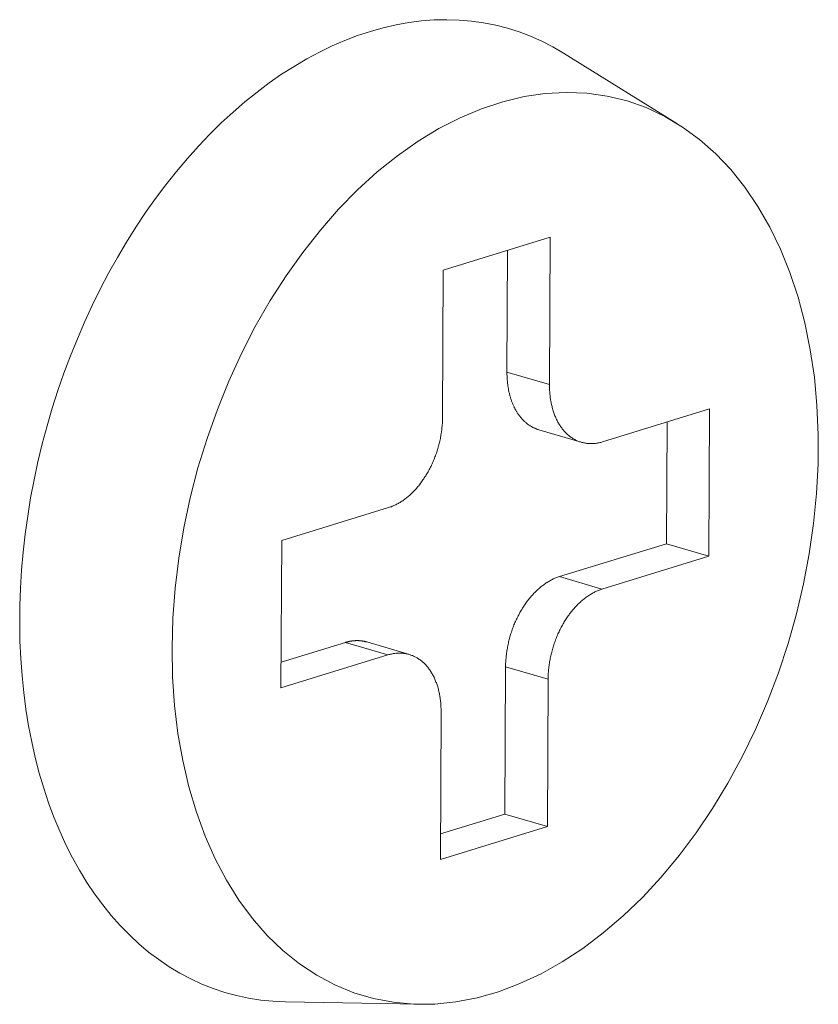
# Model space of a CAD drawing. Extents: x 1161 to 2211, y 0 to 1485.
# Drawn here: x 1797 to 1799, y 523 to 525 of the extents above; entities that cross this region are included whole.
import ezdxf

# ---------------------------------------------------------------- set-up
doc = ezdxf.new("R2010")
doc.units = 0
doc.header["$LTSCALE"] = 15
doc.layers.get('0').update_dxf_attribs({"linetype": 'CONTINUOUS'})
doc.layers.add('rahm2', color=2, linetype='CONTINUOUS', plot=False)
doc.layers.add('UK4', color=4, linetype='CONTINUOUS')

# ---------------------------------------------------------------- blocks, each defined once
blk = doc.blocks.new('W629.de_P2_2')
at = {"lineweight": 0, "extrusion": (-5.55112e-17, 0.965885, 0.258972)}
for p, q in [((243.4901, 158.3453), (243.3648, 158.4229)), ((243.232, 158.1834), (243.3501, 158.2197)), ((243.3501, 158.2197), (243.3493, 158.057)), ((243.3024, 158.0709), (243.303, 158.2052)), ((243.2312, 158.0208), (243.232, 158.1834)), ((243.3493, 158.057), (243.3024, 158.0709)), ((243.408, 157.9939), (243.5261, 158.0302)), ((243.5261, 158.0302), (243.5253, 157.8676)), ((243.4784, 157.8814), (243.4791, 158.0157)), ((243.3844, 157.9934), (243.3375, 158.0072)), ((243.0536, 157.885), (243.1717, 157.9213)), ((243.0528, 157.7224), (243.0536, 157.885)), ((243.3603, 157.8451), (243.4784, 157.8814)), ((243.5253, 157.8676), (243.4784, 157.8814)), ((243.5253, 157.8676), (243.4072, 157.8313)), ((243.4072, 157.8313), (243.3603, 157.8451)), ((243.0529, 157.7507), (243.124, 157.7725)), ((243.171, 157.7587), (243.124, 157.7725)), ((243.1946, 157.7592), (243.1476, 157.773)), ((243.171, 157.7587), (243.0528, 157.7224)), ((243.3001, 157.583), (243.3008, 157.7456)), ((243.3478, 157.7318), (243.3008, 157.7456)), ((243.3478, 157.7318), (243.347, 157.5692)), ((243.2289, 157.5329), (243.2296, 157.6955)), ((243.229, 157.5612), (243.3001, 157.583)), ((243.347, 157.5692), (243.3001, 157.583)), ((243.347, 157.5692), (243.2289, 157.5329)), ((243.205, 157.3731), (243.0577, 157.3758))]:
    blk.add_line(p, q, dxfattribs=at)
at = {"lineweight": 0}
for points in [[(243.3648, 158.4229), (243.3529, 158.4298), (243.3408, 158.436), (243.3284, 158.4415), (243.3158, 158.4463), (243.3029, 158.4503), (243.2899, 158.4537), (243.2766, 158.4563), (243.2632, 158.4582), (243.2496, 158.4594), (243.2358, 158.4598), (243.222, 158.4595), (243.2081, 158.4584), (243.194, 158.4566), (243.1799, 158.4541), (243.1658, 158.4509), (243.1517, 158.4469), (243.1375, 158.4422), (243.1234, 158.4369), (243.1092, 158.4308), (243.0952, 158.424), (243.0812, 158.4165), (243.0673, 158.4083), (243.0535, 158.3995), (243.0399, 158.39), (243.0264, 158.3799), (243.013, 158.3692), (242.9999, 158.3578), (242.9869, 158.3458), (242.9742, 158.3333), (242.9617, 158.3202), (242.9495, 158.3066), (242.9375, 158.2924), (242.9258, 158.2777), (242.9144, 158.2625), (242.9033, 158.2469), (242.8926, 158.2308), (242.8822, 158.2143), (242.8722, 158.1974), (242.8625, 158.1801), (242.8533, 158.1624), (242.8444, 158.1444), (242.836, 158.1261), (242.828, 158.1076), (242.8204, 158.0887), (242.8132, 158.0697), (242.8065, 158.0504), (242.8003, 158.031), (242.7946, 158.0114), (242.7893, 157.9916), (242.7845, 157.9718), (242.7802, 157.9519), (242.7764, 157.9319), (242.7732, 157.912), (242.7704, 157.892), (242.7681, 157.8721), (242.7664, 157.8522), (242.7652, 157.8324), (242.7645, 157.8128), (242.7643, 157.7933), (242.7646, 157.7739), (242.7655, 157.7548), (242.7669, 157.7358), (242.7688, 157.7171), (242.7712, 157.6987), (242.7741, 157.6806), (242.7776, 157.6628), (242.7815, 157.6454), (242.7859, 157.6283), (242.7909, 157.6116), (242.7963, 157.5953), (242.8022, 157.5795), (242.8085, 157.5641), (242.8154, 157.5492), (242.8227, 157.5348), (242.8304, 157.521), (242.8385, 157.5076), (242.8471, 157.4949), (242.8561, 157.4827), (242.8655, 157.4711), (242.8752, 157.4601), (242.8854, 157.4497), (242.8959, 157.4399), (242.9067, 157.4308), (242.9179, 157.4224), (242.9293, 157.4146), (242.9411, 157.4075), (242.9532, 157.4011), (242.9655, 157.3954), (242.9781, 157.3905), (242.9909, 157.3862), (243.0039, 157.3827), (243.0171, 157.3798), (243.0305, 157.3778), (243.044, 157.3764), (243.0577, 157.3758)], [(243.3375, 158.0072), (243.3368, 158.0074), (243.3362, 158.0076), (243.3355, 158.0079), (243.3349, 158.0081), (243.3342, 158.0083), (243.3336, 158.0086), (243.333, 158.0089), (243.3323, 158.0092), (243.3317, 158.0095), (243.3311, 158.0098), (243.3305, 158.0101), (243.3299, 158.0104), (243.3293, 158.0108), (243.3287, 158.0111), (243.3281, 158.0115), (243.3275, 158.0119), (243.3269, 158.0122), (243.3263, 158.0127), (243.3257, 158.0131), (243.3252, 158.0135), (243.3246, 158.0139), (243.324, 158.0144), (243.3235, 158.0148), (243.3229, 158.0153), (243.3224, 158.0158), (243.3218, 158.0163), (243.3213, 158.0168), (243.3208, 158.0173), (243.3203, 158.0178), (243.3198, 158.0183), (243.3192, 158.0189), (243.3187, 158.0194), (243.3183, 158.02), (243.3178, 158.0206), (243.3173, 158.0212), (243.3168, 158.0217), (243.3163, 158.0224), (243.3159, 158.023), (243.3154, 158.0236), (243.315, 158.0242), (243.3145, 158.0249), (243.3141, 158.0255), (243.3137, 158.0262), (243.3133, 158.0269), (243.3128, 158.0275), (243.3124, 158.0282), (243.312, 158.0289), (243.3116, 158.0296), (243.3113, 158.0304), (243.3109, 158.0311), (243.3105, 158.0318), (243.3102, 158.0326), (243.3098, 158.0333), (243.3095, 158.0341), (243.3091, 158.0348), (243.3088, 158.0356), (243.3085, 158.0364), (243.3082, 158.0372), (243.3078, 158.038), (243.3075, 158.0388), (243.3073, 158.0396), (243.307, 158.0404), (243.3067, 158.0413), (243.3064, 158.0421), (243.3062, 158.043), (243.3059, 158.0438), (243.3057, 158.0447), (243.3055, 158.0455), (243.3052, 158.0464), (243.305, 158.0473), (243.3048, 158.0482), (243.3046, 158.049), (243.3044, 158.0499), (243.3042, 158.0508), (243.3041, 158.0517), (243.3039, 158.0527), (243.3037, 158.0536), (243.3036, 158.0545), (243.3035, 158.0554), (243.3033, 158.0564), (243.3032, 158.0573), (243.3031, 158.0582), (243.303, 158.0592), (243.3029, 158.0601), (243.3028, 158.0611), (243.3027, 158.0621), (243.3026, 158.063), (243.3026, 158.064), (243.3025, 158.065), (243.3025, 158.0659), (243.3025, 158.0669), (243.3024, 158.0679), (243.3024, 158.0689), (243.3024, 158.0699), (243.3024, 158.0709)], [(243.3493, 158.057), (243.3493, 158.0557), (243.3494, 158.0544), (243.3494, 158.053), (243.3494, 158.0517), (243.3495, 158.0504), (243.3496, 158.0491), (243.3497, 158.0478), (243.3498, 158.0465), (243.3499, 158.0452), (243.3501, 158.0439), (243.3502, 158.0426), (243.3504, 158.0414), (243.3506, 158.0401), (243.3508, 158.0389), (243.351, 158.0376), (243.3513, 158.0364), (243.3515, 158.0352), (243.3518, 158.034), (243.3521, 158.0328), (243.3524, 158.0316), (243.3527, 158.0305), (243.3531, 158.0293), (243.3534, 158.0282), (243.3538, 158.027), (243.3542, 158.0259), (243.3545, 158.0248), (243.355, 158.0237), (243.3554, 158.0226), (243.3558, 158.0216), (243.3563, 158.0205), (243.3567, 158.0195), (243.3572, 158.0185), (243.3577, 158.0175), (243.3582, 158.0165), (243.3587, 158.0155), (243.3593, 158.0146), (243.3598, 158.0136), (243.3604, 158.0127), (243.361, 158.0118), (243.3615, 158.0109), (243.3622, 158.0101), (243.3628, 158.0092), (243.3634, 158.0084), (243.364, 158.0076), (243.3647, 158.0068), (243.3653, 158.006), (243.366, 158.0052), (243.3667, 158.0045), (243.3674, 158.0038), (243.3681, 158.0031), (243.3688, 158.0024), (243.3696, 158.0017), (243.3703, 158.0011), (243.3711, 158.0005), (243.3718, 157.9999), (243.3726, 157.9993), (243.3734, 157.9987), (243.3742, 157.9982), (243.375, 157.9977), (243.3758, 157.9972), (243.3766, 157.9967), (243.3774, 157.9963), (243.3782, 157.9958), (243.3791, 157.9954), (243.3799, 157.995), (243.3808, 157.9947), (243.3817, 157.9943), (243.3825, 157.994), (243.3834, 157.9937), (243.3843, 157.9934), (243.3852, 157.9932), (243.3861, 157.993), (243.387, 157.9927), (243.3879, 157.9926), (243.3889, 157.9924), (243.3898, 157.9923), (243.3907, 157.9921), (243.3916, 157.992), (243.3926, 157.992), (243.3935, 157.9919), (243.3945, 157.9919), (243.3954, 157.9919), (243.3964, 157.9919), (243.3973, 157.9919), (243.3983, 157.992), (243.3993, 157.9921), (243.4002, 157.9922), (243.4012, 157.9923), (243.4022, 157.9925), (243.4031, 157.9927), (243.4041, 157.9929), (243.4051, 157.9931), (243.4061, 157.9933), (243.407, 157.9936), (243.408, 157.9939)], [(243.1717, 157.9213), (243.1727, 157.9216), (243.1737, 157.922), (243.1747, 157.9223), (243.1756, 157.9227), (243.1766, 157.9231), (243.1776, 157.9235), (243.1786, 157.9239), (243.1795, 157.9244), (243.1805, 157.9249), (243.1815, 157.9254), (243.1824, 157.9259), (243.1834, 157.9265), (243.1843, 157.9271), (243.1853, 157.9276), (243.1862, 157.9283), (243.1872, 157.9289), (243.1881, 157.9295), (243.1891, 157.9302), (243.19, 157.9309), (243.1909, 157.9316), (243.1919, 157.9323), (243.1928, 157.9331), (243.1937, 157.9339), (243.1946, 157.9346), (243.1955, 157.9354), (243.1964, 157.9363), (243.1973, 157.9371), (243.1982, 157.938), (243.199, 157.9389), (243.1999, 157.9397), (243.2008, 157.9407), (243.2016, 157.9416), (243.2024, 157.9425), (243.2033, 157.9435), (243.2041, 157.9445), (243.2049, 157.9455), (243.2057, 157.9465), (243.2065, 157.9475), (243.2073, 157.9485), (243.2081, 157.9496), (243.2089, 157.9507), (243.2096, 157.9518), (243.2104, 157.9529), (243.2111, 157.954), (243.2118, 157.9551), (243.2126, 157.9562), (243.2133, 157.9574), (243.214, 157.9585), (243.2147, 157.9597), (243.2153, 157.9609), (243.216, 157.9621), (243.2166, 157.9633), (243.2173, 157.9645), (243.2179, 157.9658), (243.2185, 157.967), (243.2191, 157.9682), (243.2197, 157.9695), (243.2203, 157.9708), (243.2208, 157.9721), (243.2214, 157.9733), (243.2219, 157.9746), (243.2224, 157.9759), (243.2229, 157.9772), (243.2234, 157.9786), (243.2239, 157.9799), (243.2244, 157.9812), (243.2248, 157.9825), (243.2252, 157.9839), (243.2257, 157.9852), (243.2261, 157.9866), (243.2265, 157.9879), (243.2268, 157.9893), (243.2272, 157.9906), (243.2275, 157.992), (243.2279, 157.9934), (243.2282, 157.9948), (243.2285, 157.9961), (243.2288, 157.9975), (243.229, 157.9989), (243.2293, 158.0003), (243.2295, 158.0016), (243.2298, 158.003), (243.23, 158.0044), (243.2302, 158.0058), (243.2303, 158.0071), (243.2305, 158.0085), (243.2306, 158.0099), (243.2308, 158.0113), (243.2309, 158.0126), (243.231, 158.014), (243.231, 158.0154), (243.2311, 158.0167), (243.2312, 158.0181), (243.2312, 158.0194), (243.2312, 158.0208)], [(243.3008, 157.7456), (243.3009, 157.747), (243.3009, 157.7483), (243.3009, 157.7497), (243.301, 157.7511), (243.3011, 157.7524), (243.3012, 157.7538), (243.3013, 157.7552), (243.3014, 157.7565), (243.3016, 157.7579), (243.3017, 157.7593), (243.3019, 157.7606), (243.3021, 157.762), (243.3023, 157.7634), (243.3025, 157.7648), (243.3028, 157.7662), (243.303, 157.7675), (243.3033, 157.7689), (243.3036, 157.7703), (243.3039, 157.7717), (243.3042, 157.773), (243.3045, 157.7744), (243.3049, 157.7758), (243.3052, 157.7771), (243.3056, 157.7785), (243.306, 157.7798), (243.3064, 157.7812), (243.3068, 157.7825), (243.3072, 157.7839), (243.3077, 157.7852), (243.3082, 157.7865), (243.3086, 157.7878), (243.3091, 157.7892), (243.3096, 157.7905), (243.3101, 157.7918), (243.3107, 157.7931), (243.3112, 157.7944), (243.3118, 157.7956), (243.3124, 157.7969), (243.3129, 157.7982), (243.3135, 157.7994), (243.3142, 157.8006), (243.3148, 157.8019), (243.3154, 157.8031), (243.3161, 157.8043), (243.3167, 157.8055), (243.3174, 157.8067), (243.3181, 157.8079), (243.3188, 157.809), (243.3195, 157.8102), (243.3202, 157.8113), (243.3209, 157.8124), (243.3217, 157.8136), (243.3224, 157.8146), (243.3232, 157.8157), (243.3239, 157.8168), (243.3247, 157.8179), (243.3255, 157.8189), (243.3263, 157.8199), (243.3271, 157.8209), (243.3279, 157.8219), (243.3288, 157.8229), (243.3296, 157.8239), (243.3304, 157.8248), (243.3313, 157.8257), (243.3321, 157.8267), (243.333, 157.8276), (243.3339, 157.8284), (243.3348, 157.8293), (243.3356, 157.8301), (243.3365, 157.831), (243.3374, 157.8318), (243.3383, 157.8325), (243.3393, 157.8333), (243.3402, 157.8341), (243.3411, 157.8348), (243.342, 157.8355), (243.343, 157.8362), (243.3439, 157.8369), (243.3448, 157.8375), (243.3458, 157.8381), (243.3467, 157.8388), (243.3477, 157.8393), (243.3486, 157.8399), (243.3496, 157.8405), (243.3506, 157.841), (243.3515, 157.8415), (243.3525, 157.842), (243.3535, 157.8425), (243.3544, 157.8429), (243.3554, 157.8433), (243.3564, 157.8437), (243.3574, 157.8441), (243.3583, 157.8444), (243.3593, 157.8448), (243.3603, 157.8451)], [(243.4072, 157.8313), (243.4063, 157.831), (243.4053, 157.8306), (243.4043, 157.8303), (243.4033, 157.8299), (243.4023, 157.8295), (243.4014, 157.8291), (243.4004, 157.8286), (243.3994, 157.8282), (243.3985, 157.8277), (243.3975, 157.8272), (243.3965, 157.8266), (243.3956, 157.8261), (243.3946, 157.8255), (243.3937, 157.8249), (243.3927, 157.8243), (243.3918, 157.8237), (243.3908, 157.823), (243.3899, 157.8224), (243.389, 157.8217), (243.388, 157.821), (243.3871, 157.8202), (243.3862, 157.8195), (243.3853, 157.8187), (243.3844, 157.8179), (243.3835, 157.8171), (243.3826, 157.8163), (243.3817, 157.8155), (243.3808, 157.8146), (243.3799, 157.8137), (243.3791, 157.8128), (243.3782, 157.8119), (243.3774, 157.811), (243.3765, 157.8101), (243.3757, 157.8091), (243.3749, 157.8081), (243.374, 157.8071), (243.3732, 157.8061), (243.3724, 157.8051), (243.3716, 157.804), (243.3709, 157.803), (243.3701, 157.8019), (243.3693, 157.8008), (243.3686, 157.7997), (243.3679, 157.7986), (243.3671, 157.7975), (243.3664, 157.7964), (243.3657, 157.7952), (243.365, 157.794), (243.3643, 157.7929), (243.3636, 157.7917), (243.363, 157.7905), (243.3623, 157.7893), (243.3617, 157.7881), (243.3611, 157.7868), (243.3605, 157.7856), (243.3599, 157.7843), (243.3593, 157.7831), (243.3587, 157.7818), (243.3582, 157.7805), (243.3576, 157.7792), (243.3571, 157.778), (243.3566, 157.7767), (243.356, 157.7753), (243.3556, 157.774), (243.3551, 157.7727), (243.3546, 157.7714), (243.3542, 157.77), (243.3537, 157.7687), (243.3533, 157.7674), (243.3529, 157.766), (243.3525, 157.7647), (243.3521, 157.7633), (243.3518, 157.7619), (243.3514, 157.7606), (243.3511, 157.7592), (243.3508, 157.7578), (243.3505, 157.7565), (243.3502, 157.7551), (243.3499, 157.7537), (243.3497, 157.7523), (243.3494, 157.751), (243.3492, 157.7496), (243.349, 157.7482), (243.3488, 157.7468), (243.3486, 157.7455), (243.3485, 157.7441), (243.3483, 157.7427), (243.3482, 157.7413), (243.3481, 157.74), (243.348, 157.7386), (243.3479, 157.7372), (243.3479, 157.7359), (243.3478, 157.7345), (243.3478, 157.7332), (243.3478, 157.7318)], [(243.124, 157.7725), (243.1243, 157.7726), (243.1245, 157.7727), (243.1248, 157.7727), (243.1251, 157.7728), (243.1253, 157.7729), (243.1256, 157.7729), (243.1258, 157.773), (243.1261, 157.7731), (243.1263, 157.7731), (243.1266, 157.7732), (243.1268, 157.7733), (243.1271, 157.7733), (243.1274, 157.7734), (243.1276, 157.7735), (243.1279, 157.7735), (243.1281, 157.7736), (243.1284, 157.7736), (243.1286, 157.7737), (243.1289, 157.7737), (243.1291, 157.7738), (243.1294, 157.7738), (243.1297, 157.7739), (243.1299, 157.7739), (243.1302, 157.7739), (243.1304, 157.774), (243.1307, 157.774), (243.1309, 157.7741), (243.1312, 157.7741), (243.1314, 157.7741), (243.1317, 157.7742), (243.1319, 157.7742), (243.1322, 157.7742), (243.1324, 157.7743), (243.1327, 157.7743), (243.133, 157.7743), (243.1332, 157.7743), (243.1335, 157.7744), (243.1337, 157.7744), (243.134, 157.7744), (243.1342, 157.7744), (243.1345, 157.7744), (243.1347, 157.7744), (243.135, 157.7745), (243.1352, 157.7745), (243.1355, 157.7745), (243.1357, 157.7745), (243.136, 157.7745), (243.1362, 157.7745), (243.1365, 157.7745), (243.1367, 157.7745), (243.137, 157.7745), (243.1372, 157.7745), (243.1375, 157.7745), (243.1377, 157.7745), (243.138, 157.7745), (243.1382, 157.7745), (243.1385, 157.7745), (243.1387, 157.7745), (243.139, 157.7744), (243.1392, 157.7744), (243.1395, 157.7744), (243.1397, 157.7744), (243.1399, 157.7744), (243.1402, 157.7744), (243.1404, 157.7743), (243.1407, 157.7743), (243.1409, 157.7743), (243.1412, 157.7743), (243.1414, 157.7742), (243.1417, 157.7742), (243.1419, 157.7742), (243.1421, 157.7741), (243.1424, 157.7741), (243.1426, 157.7741), (243.1429, 157.774), (243.1431, 157.774), (243.1434, 157.774), (243.1436, 157.7739), (243.1438, 157.7739), (243.1441, 157.7738), (243.1443, 157.7738), (243.1446, 157.7737), (243.1448, 157.7737), (243.145, 157.7736), (243.1453, 157.7736), (243.1455, 157.7735), (243.1457, 157.7735), (243.146, 157.7734), (243.1462, 157.7734), (243.1465, 157.7733), (243.1467, 157.7732), (243.1469, 157.7732), (243.1472, 157.7731), (243.1474, 157.773), (243.1476, 157.773)], [(243.2296, 157.6955), (243.2296, 157.6969), (243.2296, 157.6982), (243.2296, 157.6995), (243.2295, 157.7009), (243.2295, 157.7022), (243.2294, 157.7035), (243.2293, 157.7048), (243.2292, 157.7061), (243.2291, 157.7074), (243.2289, 157.7087), (243.2287, 157.7099), (243.2286, 157.7112), (243.2284, 157.7124), (243.2282, 157.7137), (243.2279, 157.7149), (243.2277, 157.7162), (243.2274, 157.7174), (243.2272, 157.7186), (243.2269, 157.7198), (243.2266, 157.7209), (243.2263, 157.7221), (243.2259, 157.7233), (243.2256, 157.7244), (243.2252, 157.7255), (243.2248, 157.7267), (243.2244, 157.7278), (243.224, 157.7288), (243.2236, 157.7299), (243.2232, 157.731), (243.2227, 157.732), (243.2222, 157.7331), (243.2218, 157.7341), (243.2213, 157.7351), (243.2208, 157.7361), (243.2202, 157.737), (243.2197, 157.738), (243.2192, 157.7389), (243.2186, 157.7398), (243.218, 157.7408), (243.2174, 157.7416), (243.2168, 157.7425), (243.2162, 157.7434), (243.2156, 157.7442), (243.2149, 157.745), (243.2143, 157.7458), (243.2136, 157.7466), (243.213, 157.7473), (243.2123, 157.7481), (243.2116, 157.7488), (243.2109, 157.7495), (243.2101, 157.7502), (243.2094, 157.7508), (243.2087, 157.7515), (243.2079, 157.7521), (243.2072, 157.7527), (243.2064, 157.7533), (243.2056, 157.7538), (243.2048, 157.7544), (243.204, 157.7549), (243.2032, 157.7554), (243.2024, 157.7558), (243.2016, 157.7563), (243.2007, 157.7567), (243.1999, 157.7571), (243.199, 157.7575), (243.1982, 157.7579), (243.1973, 157.7582), (243.1964, 157.7585), (243.1955, 157.7588), (243.1947, 157.7591), (243.1938, 157.7594), (243.1929, 157.7596), (243.192, 157.7598), (243.191, 157.76), (243.1901, 157.7602), (243.1892, 157.7603), (243.1883, 157.7604), (243.1873, 157.7605), (243.1864, 157.7606), (243.1855, 157.7606), (243.1845, 157.7607), (243.1836, 157.7607), (243.1826, 157.7607), (243.1816, 157.7606), (243.1807, 157.7606), (243.1797, 157.7605), (243.1787, 157.7604), (243.1778, 157.7602), (243.1768, 157.7601), (243.1758, 157.7599), (243.1749, 157.7597), (243.1739, 157.7595), (243.1729, 157.7592), (243.1719, 157.759), (243.171, 157.7587)]]:
    blk.add_lwpolyline(points, dxfattribs=at)
blk.add_lwpolyline([(242.9326, 157.7666), (242.9335, 157.7994), (242.936, 157.8324), (242.94, 157.8656), (242.9456, 157.8989), (242.9527, 157.9321), (242.9612, 157.9651), (242.9712, 157.9976), (242.9826, 158.0296), (242.9953, 158.061), (243.0093, 158.0915), (243.0245, 158.1211), (243.0409, 158.1497), (243.0584, 158.177), (243.0768, 158.203), (243.0963, 158.2276), (243.1165, 158.2507), (243.1375, 158.2721), (243.1592, 158.2918), (243.1814, 158.3096), (243.2042, 158.3256), (243.2272, 158.3396), (243.2506, 158.3516), (243.2741, 158.3615), (243.2977, 158.3693), (243.3213, 158.3749), (243.3447, 158.3783), (243.3679, 158.3796), (243.3907, 158.3786), (243.4131, 158.3755), (243.435, 158.3701), (243.4562, 158.3627), (243.4767, 158.353), (243.4963, 158.3413), (243.5151, 158.3276), (243.5329, 158.3119), (243.5496, 158.2943), (243.5652, 158.2748), (243.5795, 158.2536), (243.5926, 158.2308), (243.6044, 158.2064), (243.6148, 158.1806), (243.6238, 158.1535), (243.6313, 158.1251), (243.6373, 158.0956), (243.6418, 158.0652), (243.6447, 158.034), (243.6461, 158.0021), (243.646, 157.9696), (243.6443, 157.9367), (243.641, 157.9036), (243.6362, 157.8703), (243.6299, 157.8371), (243.6221, 157.804), (243.6128, 157.7712), (243.6021, 157.7389), (243.5901, 157.7072), (243.5767, 157.6763), (243.5621, 157.6462), (243.5463, 157.6171), (243.5294, 157.5892), (243.5114, 157.5625), (243.4925, 157.5372), (243.4726, 157.5134), (243.452, 157.4911), (243.4307, 157.4706), (243.4087, 157.4518), (243.3862, 157.4348), (243.3633, 157.4198), (243.3401, 157.4068), (243.3166, 157.3959), (243.293, 157.387), (243.2695, 157.3803), (243.246, 157.3757), (243.2226, 157.3734), (243.1996, 157.3732), (243.177, 157.3753), (243.1549, 157.3795), (243.1333, 157.3859), (243.1124, 157.3944), (243.0923, 157.4051), (243.0731, 157.4178), (243.0548, 157.4325), (243.0376, 157.4492), (243.0214, 157.4677), (243.0064, 157.488), (242.9927, 157.5101), (242.9802, 157.5337), (242.9691, 157.5588), (242.9594, 157.5853), (242.9512, 157.6131), (242.9444, 157.642), (242.9391, 157.672), (242.9354, 157.7028), (242.9332, 157.7344)], close=True, dxfattribs=at)
blk = doc.blocks.new('W629.de_P2_1')
at = {"lineweight": 0, "extrusion": (-5.55112e-17, 0.965885, 0.258972)}
for p, q in [((243.4901, 158.3453), (243.3648, 158.4229)), ((243.232, 158.1834), (243.3501, 158.2197)), ((243.3501, 158.2197), (243.3493, 158.057)), ((243.3024, 158.0709), (243.303, 158.2052)), ((243.2312, 158.0208), (243.232, 158.1834)), ((243.408, 157.9939), (243.5261, 158.0302)), ((243.5261, 158.0302), (243.5253, 157.8676)), ((243.4784, 157.8814), (243.4791, 158.0157)), ((243.3844, 157.9934), (243.3375, 158.0072)), ((243.0536, 157.885), (243.1717, 157.9213)), ((243.0528, 157.7224), (243.0536, 157.885)), ((243.3603, 157.8451), (243.4784, 157.8814)), ((243.5253, 157.8676), (243.4784, 157.8814)), ((243.5253, 157.8676), (243.4072, 157.8313)), ((243.0529, 157.7507), (243.124, 157.7725)), ((243.1946, 157.7592), (243.1476, 157.773)), ((243.171, 157.7587), (243.0528, 157.7224)), ((243.3001, 157.583), (243.3008, 157.7456)), ((243.3478, 157.7318), (243.347, 157.5692)), ((243.2289, 157.5329), (243.2296, 157.6955)), ((243.229, 157.5612), (243.3001, 157.583)), ((243.347, 157.5692), (243.3001, 157.583)), ((243.347, 157.5692), (243.2289, 157.5329)), ((243.205, 157.3731), (243.0577, 157.3758))]:
    blk.add_line(p, q, dxfattribs=at)
at = {"lineweight": 0}
for points in [[(243.3648, 158.4229), (243.3529, 158.4298), (243.3408, 158.436), (243.3284, 158.4415), (243.3158, 158.4463), (243.3029, 158.4503), (243.2899, 158.4537), (243.2766, 158.4563), (243.2632, 158.4582), (243.2496, 158.4594), (243.2358, 158.4598), (243.222, 158.4595), (243.2081, 158.4584), (243.194, 158.4566), (243.1799, 158.4541), (243.1658, 158.4509), (243.1517, 158.4469), (243.1375, 158.4422), (243.1234, 158.4369), (243.1092, 158.4308), (243.0952, 158.424), (243.0812, 158.4165), (243.0673, 158.4083), (243.0535, 158.3995), (243.0399, 158.39), (243.0264, 158.3799), (243.013, 158.3692), (242.9999, 158.3578), (242.9869, 158.3458), (242.9742, 158.3333), (242.9617, 158.3202), (242.9495, 158.3066), (242.9375, 158.2924), (242.9258, 158.2777), (242.9144, 158.2625), (242.9033, 158.2469), (242.8926, 158.2308), (242.8822, 158.2143), (242.8722, 158.1974), (242.8625, 158.1801), (242.8533, 158.1624), (242.8444, 158.1444), (242.836, 158.1261), (242.828, 158.1076), (242.8204, 158.0887), (242.8132, 158.0697), (242.8065, 158.0504), (242.8003, 158.031), (242.7946, 158.0114), (242.7893, 157.9916), (242.7845, 157.9718), (242.7802, 157.9519), (242.7764, 157.9319), (242.7732, 157.912), (242.7704, 157.892), (242.7681, 157.8721), (242.7664, 157.8522), (242.7652, 157.8324), (242.7645, 157.8128), (242.7643, 157.7933), (242.7646, 157.7739), (242.7655, 157.7548), (242.7669, 157.7358), (242.7688, 157.7171), (242.7712, 157.6987), (242.7741, 157.6806), (242.7776, 157.6628), (242.7815, 157.6454), (242.7859, 157.6283), (242.7909, 157.6116), (242.7963, 157.5953), (242.8022, 157.5795), (242.8085, 157.5641), (242.8154, 157.5492), (242.8227, 157.5348), (242.8304, 157.521), (242.8385, 157.5076), (242.8471, 157.4949), (242.8561, 157.4827), (242.8655, 157.4711), (242.8752, 157.4601), (242.8854, 157.4497), (242.8959, 157.4399), (242.9067, 157.4308), (242.9179, 157.4224), (242.9293, 157.4146), (242.9411, 157.4075), (242.9532, 157.4011), (242.9655, 157.3954), (242.9781, 157.3905), (242.9909, 157.3862), (243.0039, 157.3827), (243.0171, 157.3798), (243.0305, 157.3778), (243.044, 157.3764), (243.0577, 157.3758)], [(243.3375, 158.0072), (243.3368, 158.0074), (243.3362, 158.0076), (243.3355, 158.0079), (243.3349, 158.0081), (243.3342, 158.0083), (243.3336, 158.0086), (243.333, 158.0089), (243.3323, 158.0092), (243.3317, 158.0095), (243.3311, 158.0098), (243.3305, 158.0101), (243.3299, 158.0104), (243.3293, 158.0108), (243.3287, 158.0111), (243.3281, 158.0115), (243.3275, 158.0119), (243.3269, 158.0122), (243.3263, 158.0127), (243.3257, 158.0131), (243.3252, 158.0135), (243.3246, 158.0139), (243.324, 158.0144), (243.3235, 158.0148), (243.3229, 158.0153), (243.3224, 158.0158), (243.3218, 158.0163), (243.3213, 158.0168), (243.3208, 158.0173), (243.3203, 158.0178), (243.3198, 158.0183), (243.3192, 158.0189), (243.3187, 158.0194), (243.3183, 158.02), (243.3178, 158.0206), (243.3173, 158.0212), (243.3168, 158.0217), (243.3163, 158.0224), (243.3159, 158.023), (243.3154, 158.0236), (243.315, 158.0242), (243.3145, 158.0249), (243.3141, 158.0255), (243.3137, 158.0262), (243.3133, 158.0269), (243.3128, 158.0275), (243.3124, 158.0282), (243.312, 158.0289), (243.3116, 158.0296), (243.3113, 158.0304), (243.3109, 158.0311), (243.3105, 158.0318), (243.3102, 158.0326), (243.3098, 158.0333), (243.3095, 158.0341), (243.3091, 158.0348), (243.3088, 158.0356), (243.3085, 158.0364), (243.3082, 158.0372), (243.3078, 158.038), (243.3075, 158.0388), (243.3073, 158.0396), (243.307, 158.0404), (243.3067, 158.0413), (243.3064, 158.0421), (243.3062, 158.043), (243.3059, 158.0438), (243.3057, 158.0447), (243.3055, 158.0455), (243.3052, 158.0464), (243.305, 158.0473), (243.3048, 158.0482), (243.3046, 158.049), (243.3044, 158.0499), (243.3042, 158.0508), (243.3041, 158.0517), (243.3039, 158.0527), (243.3037, 158.0536), (243.3036, 158.0545), (243.3035, 158.0554), (243.3033, 158.0564), (243.3032, 158.0573), (243.3031, 158.0582), (243.303, 158.0592), (243.3029, 158.0601), (243.3028, 158.0611), (243.3027, 158.0621), (243.3026, 158.063), (243.3026, 158.064), (243.3025, 158.065), (243.3025, 158.0659), (243.3025, 158.0669), (243.3024, 158.0679), (243.3024, 158.0689), (243.3024, 158.0699), (243.3024, 158.0709)], [(243.3493, 158.057), (243.3493, 158.0557), (243.3494, 158.0544), (243.3494, 158.053), (243.3494, 158.0517), (243.3495, 158.0504), (243.3496, 158.0491), (243.3497, 158.0478), (243.3498, 158.0465), (243.3499, 158.0452), (243.3501, 158.0439), (243.3502, 158.0426), (243.3504, 158.0414), (243.3506, 158.0401), (243.3508, 158.0389), (243.351, 158.0376), (243.3513, 158.0364), (243.3515, 158.0352), (243.3518, 158.034), (243.3521, 158.0328), (243.3524, 158.0316), (243.3527, 158.0305), (243.3531, 158.0293), (243.3534, 158.0282), (243.3538, 158.027), (243.3542, 158.0259), (243.3545, 158.0248), (243.355, 158.0237), (243.3554, 158.0226), (243.3558, 158.0216), (243.3563, 158.0205), (243.3567, 158.0195), (243.3572, 158.0185), (243.3577, 158.0175), (243.3582, 158.0165), (243.3587, 158.0155), (243.3593, 158.0146), (243.3598, 158.0136), (243.3604, 158.0127), (243.361, 158.0118), (243.3615, 158.0109), (243.3622, 158.0101), (243.3628, 158.0092), (243.3634, 158.0084), (243.364, 158.0076), (243.3647, 158.0068), (243.3653, 158.006), (243.366, 158.0052), (243.3667, 158.0045), (243.3674, 158.0038), (243.3681, 158.0031), (243.3688, 158.0024), (243.3696, 158.0017), (243.3703, 158.0011), (243.3711, 158.0005), (243.3718, 157.9999), (243.3726, 157.9993), (243.3734, 157.9987), (243.3742, 157.9982), (243.375, 157.9977), (243.3758, 157.9972), (243.3766, 157.9967), (243.3774, 157.9963), (243.3782, 157.9958), (243.3791, 157.9954), (243.3799, 157.995), (243.3808, 157.9947), (243.3817, 157.9943), (243.3825, 157.994), (243.3834, 157.9937), (243.3843, 157.9934), (243.3852, 157.9932), (243.3861, 157.993), (243.387, 157.9927), (243.3879, 157.9926), (243.3889, 157.9924), (243.3898, 157.9923), (243.3907, 157.9921), (243.3916, 157.992), (243.3926, 157.992), (243.3935, 157.9919), (243.3945, 157.9919), (243.3954, 157.9919), (243.3964, 157.9919), (243.3973, 157.9919), (243.3983, 157.992), (243.3993, 157.9921), (243.4002, 157.9922), (243.4012, 157.9923), (243.4022, 157.9925), (243.4031, 157.9927), (243.4041, 157.9929), (243.4051, 157.9931), (243.4061, 157.9933), (243.407, 157.9936), (243.408, 157.9939)], [(243.1717, 157.9213), (243.1727, 157.9216), (243.1737, 157.922), (243.1747, 157.9223), (243.1756, 157.9227), (243.1766, 157.9231), (243.1776, 157.9235), (243.1786, 157.9239), (243.1795, 157.9244), (243.1805, 157.9249), (243.1815, 157.9254), (243.1824, 157.9259), (243.1834, 157.9265), (243.1843, 157.9271), (243.1853, 157.9276), (243.1862, 157.9283), (243.1872, 157.9289), (243.1881, 157.9295), (243.1891, 157.9302), (243.19, 157.9309), (243.1909, 157.9316), (243.1919, 157.9323), (243.1928, 157.9331), (243.1937, 157.9339), (243.1946, 157.9346), (243.1955, 157.9354), (243.1964, 157.9363), (243.1973, 157.9371), (243.1982, 157.938), (243.199, 157.9389), (243.1999, 157.9397), (243.2008, 157.9407), (243.2016, 157.9416), (243.2024, 157.9425), (243.2033, 157.9435), (243.2041, 157.9445), (243.2049, 157.9455), (243.2057, 157.9465), (243.2065, 157.9475), (243.2073, 157.9485), (243.2081, 157.9496), (243.2089, 157.9507), (243.2096, 157.9518), (243.2104, 157.9529), (243.2111, 157.954), (243.2118, 157.9551), (243.2126, 157.9562), (243.2133, 157.9574), (243.214, 157.9585), (243.2147, 157.9597), (243.2153, 157.9609), (243.216, 157.9621), (243.2166, 157.9633), (243.2173, 157.9645), (243.2179, 157.9658), (243.2185, 157.967), (243.2191, 157.9682), (243.2197, 157.9695), (243.2203, 157.9708), (243.2208, 157.9721), (243.2214, 157.9733), (243.2219, 157.9746), (243.2224, 157.9759), (243.2229, 157.9772), (243.2234, 157.9786), (243.2239, 157.9799), (243.2244, 157.9812), (243.2248, 157.9825), (243.2252, 157.9839), (243.2257, 157.9852), (243.2261, 157.9866), (243.2265, 157.9879), (243.2268, 157.9893), (243.2272, 157.9906), (243.2275, 157.992), (243.2279, 157.9934), (243.2282, 157.9948), (243.2285, 157.9961), (243.2288, 157.9975), (243.229, 157.9989), (243.2293, 158.0003), (243.2295, 158.0016), (243.2298, 158.003), (243.23, 158.0044), (243.2302, 158.0058), (243.2303, 158.0071), (243.2305, 158.0085), (243.2306, 158.0099), (243.2308, 158.0113), (243.2309, 158.0126), (243.231, 158.014), (243.231, 158.0154), (243.2311, 158.0167), (243.2312, 158.0181), (243.2312, 158.0194), (243.2312, 158.0208)], [(243.3008, 157.7456), (243.3009, 157.747), (243.3009, 157.7483), (243.3009, 157.7497), (243.301, 157.7511), (243.3011, 157.7524), (243.3012, 157.7538), (243.3013, 157.7552), (243.3014, 157.7565), (243.3016, 157.7579), (243.3017, 157.7593), (243.3019, 157.7606), (243.3021, 157.762), (243.3023, 157.7634), (243.3025, 157.7648), (243.3028, 157.7662), (243.303, 157.7675), (243.3033, 157.7689), (243.3036, 157.7703), (243.3039, 157.7717), (243.3042, 157.773), (243.3045, 157.7744), (243.3049, 157.7758), (243.3052, 157.7771), (243.3056, 157.7785), (243.306, 157.7798), (243.3064, 157.7812), (243.3068, 157.7825), (243.3072, 157.7839), (243.3077, 157.7852), (243.3082, 157.7865), (243.3086, 157.7878), (243.3091, 157.7892), (243.3096, 157.7905), (243.3101, 157.7918), (243.3107, 157.7931), (243.3112, 157.7944), (243.3118, 157.7956), (243.3124, 157.7969), (243.3129, 157.7982), (243.3135, 157.7994), (243.3142, 157.8006), (243.3148, 157.8019), (243.3154, 157.8031), (243.3161, 157.8043), (243.3167, 157.8055), (243.3174, 157.8067), (243.3181, 157.8079), (243.3188, 157.809), (243.3195, 157.8102), (243.3202, 157.8113), (243.3209, 157.8124), (243.3217, 157.8136), (243.3224, 157.8146), (243.3232, 157.8157), (243.3239, 157.8168), (243.3247, 157.8179), (243.3255, 157.8189), (243.3263, 157.8199), (243.3271, 157.8209), (243.3279, 157.8219), (243.3288, 157.8229), (243.3296, 157.8239), (243.3304, 157.8248), (243.3313, 157.8257), (243.3321, 157.8267), (243.333, 157.8276), (243.3339, 157.8284), (243.3348, 157.8293), (243.3356, 157.8301), (243.3365, 157.831), (243.3374, 157.8318), (243.3383, 157.8325), (243.3393, 157.8333), (243.3402, 157.8341), (243.3411, 157.8348), (243.342, 157.8355), (243.343, 157.8362), (243.3439, 157.8369), (243.3448, 157.8375), (243.3458, 157.8381), (243.3467, 157.8388), (243.3477, 157.8393), (243.3486, 157.8399), (243.3496, 157.8405), (243.3506, 157.841), (243.3515, 157.8415), (243.3525, 157.842), (243.3535, 157.8425), (243.3544, 157.8429), (243.3554, 157.8433), (243.3564, 157.8437), (243.3574, 157.8441), (243.3583, 157.8444), (243.3593, 157.8448), (243.3603, 157.8451)], [(243.4072, 157.8313), (243.4063, 157.831), (243.4053, 157.8306), (243.4043, 157.8303), (243.4033, 157.8299), (243.4023, 157.8295), (243.4014, 157.8291), (243.4004, 157.8286), (243.3994, 157.8282), (243.3985, 157.8277), (243.3975, 157.8272), (243.3965, 157.8266), (243.3956, 157.8261), (243.3946, 157.8255), (243.3937, 157.8249), (243.3927, 157.8243), (243.3918, 157.8237), (243.3908, 157.823), (243.3899, 157.8224), (243.389, 157.8217), (243.388, 157.821), (243.3871, 157.8202), (243.3862, 157.8195), (243.3853, 157.8187), (243.3844, 157.8179), (243.3835, 157.8171), (243.3826, 157.8163), (243.3817, 157.8155), (243.3808, 157.8146), (243.3799, 157.8137), (243.3791, 157.8128), (243.3782, 157.8119), (243.3774, 157.811), (243.3765, 157.8101), (243.3757, 157.8091), (243.3749, 157.8081), (243.374, 157.8071), (243.3732, 157.8061), (243.3724, 157.8051), (243.3716, 157.804), (243.3709, 157.803), (243.3701, 157.8019), (243.3693, 157.8008), (243.3686, 157.7997), (243.3679, 157.7986), (243.3671, 157.7975), (243.3664, 157.7964), (243.3657, 157.7952), (243.365, 157.794), (243.3643, 157.7929), (243.3636, 157.7917), (243.363, 157.7905), (243.3623, 157.7893), (243.3617, 157.7881), (243.3611, 157.7868), (243.3605, 157.7856), (243.3599, 157.7843), (243.3593, 157.7831), (243.3587, 157.7818), (243.3582, 157.7805), (243.3576, 157.7792), (243.3571, 157.778), (243.3566, 157.7767), (243.356, 157.7753), (243.3556, 157.774), (243.3551, 157.7727), (243.3546, 157.7714), (243.3542, 157.77), (243.3537, 157.7687), (243.3533, 157.7674), (243.3529, 157.766), (243.3525, 157.7647), (243.3521, 157.7633), (243.3518, 157.7619), (243.3514, 157.7606), (243.3511, 157.7592), (243.3508, 157.7578), (243.3505, 157.7565), (243.3502, 157.7551), (243.3499, 157.7537), (243.3497, 157.7523), (243.3494, 157.751), (243.3492, 157.7496), (243.349, 157.7482), (243.3488, 157.7468), (243.3486, 157.7455), (243.3485, 157.7441), (243.3483, 157.7427), (243.3482, 157.7413), (243.3481, 157.74), (243.348, 157.7386), (243.3479, 157.7372), (243.3479, 157.7359), (243.3478, 157.7345), (243.3478, 157.7332), (243.3478, 157.7318)], [(243.124, 157.7725), (243.1243, 157.7726), (243.1245, 157.7727), (243.1248, 157.7727), (243.1251, 157.7728), (243.1253, 157.7729), (243.1256, 157.7729), (243.1258, 157.773), (243.1261, 157.7731), (243.1263, 157.7731), (243.1266, 157.7732), (243.1268, 157.7733), (243.1271, 157.7733), (243.1274, 157.7734), (243.1276, 157.7735), (243.1279, 157.7735), (243.1281, 157.7736), (243.1284, 157.7736), (243.1286, 157.7737), (243.1289, 157.7737), (243.1291, 157.7738), (243.1294, 157.7738), (243.1297, 157.7739), (243.1299, 157.7739), (243.1302, 157.7739), (243.1304, 157.774), (243.1307, 157.774), (243.1309, 157.7741), (243.1312, 157.7741), (243.1314, 157.7741), (243.1317, 157.7742), (243.1319, 157.7742), (243.1322, 157.7742), (243.1324, 157.7743), (243.1327, 157.7743), (243.133, 157.7743), (243.1332, 157.7743), (243.1335, 157.7744), (243.1337, 157.7744), (243.134, 157.7744), (243.1342, 157.7744), (243.1345, 157.7744), (243.1347, 157.7744), (243.135, 157.7745), (243.1352, 157.7745), (243.1355, 157.7745), (243.1357, 157.7745), (243.136, 157.7745), (243.1362, 157.7745), (243.1365, 157.7745), (243.1367, 157.7745), (243.137, 157.7745), (243.1372, 157.7745), (243.1375, 157.7745), (243.1377, 157.7745), (243.138, 157.7745), (243.1382, 157.7745), (243.1385, 157.7745), (243.1387, 157.7745), (243.139, 157.7744), (243.1392, 157.7744), (243.1395, 157.7744), (243.1397, 157.7744), (243.1399, 157.7744), (243.1402, 157.7744), (243.1404, 157.7743), (243.1407, 157.7743), (243.1409, 157.7743), (243.1412, 157.7743), (243.1414, 157.7742), (243.1417, 157.7742), (243.1419, 157.7742), (243.1421, 157.7741), (243.1424, 157.7741), (243.1426, 157.7741), (243.1429, 157.774), (243.1431, 157.774), (243.1434, 157.774), (243.1436, 157.7739), (243.1438, 157.7739), (243.1441, 157.7738), (243.1443, 157.7738), (243.1446, 157.7737), (243.1448, 157.7737), (243.145, 157.7736), (243.1453, 157.7736), (243.1455, 157.7735), (243.1457, 157.7735), (243.146, 157.7734), (243.1462, 157.7734), (243.1465, 157.7733), (243.1467, 157.7732), (243.1469, 157.7732), (243.1472, 157.7731), (243.1474, 157.773), (243.1476, 157.773)], [(243.2296, 157.6955), (243.2296, 157.6969), (243.2296, 157.6982), (243.2296, 157.6995), (243.2295, 157.7009), (243.2295, 157.7022), (243.2294, 157.7035), (243.2293, 157.7048), (243.2292, 157.7061), (243.2291, 157.7074), (243.2289, 157.7087), (243.2287, 157.7099), (243.2286, 157.7112), (243.2284, 157.7124), (243.2282, 157.7137), (243.2279, 157.7149), (243.2277, 157.7162), (243.2274, 157.7174), (243.2272, 157.7186), (243.2269, 157.7198), (243.2266, 157.7209), (243.2263, 157.7221), (243.2259, 157.7233), (243.2256, 157.7244), (243.2252, 157.7255), (243.2248, 157.7267), (243.2244, 157.7278), (243.224, 157.7288), (243.2236, 157.7299), (243.2232, 157.731), (243.2227, 157.732), (243.2222, 157.7331), (243.2218, 157.7341), (243.2213, 157.7351), (243.2208, 157.7361), (243.2202, 157.737), (243.2197, 157.738), (243.2192, 157.7389), (243.2186, 157.7398), (243.218, 157.7408), (243.2174, 157.7416), (243.2168, 157.7425), (243.2162, 157.7434), (243.2156, 157.7442), (243.2149, 157.745), (243.2143, 157.7458), (243.2136, 157.7466), (243.213, 157.7473), (243.2123, 157.7481), (243.2116, 157.7488), (243.2109, 157.7495), (243.2101, 157.7502), (243.2094, 157.7508), (243.2087, 157.7515), (243.2079, 157.7521), (243.2072, 157.7527), (243.2064, 157.7533), (243.2056, 157.7538), (243.2048, 157.7544), (243.204, 157.7549), (243.2032, 157.7554), (243.2024, 157.7558), (243.2016, 157.7563), (243.2007, 157.7567), (243.1999, 157.7571), (243.199, 157.7575), (243.1982, 157.7579), (243.1973, 157.7582), (243.1964, 157.7585), (243.1955, 157.7588), (243.1947, 157.7591), (243.1938, 157.7594), (243.1929, 157.7596), (243.192, 157.7598), (243.191, 157.76), (243.1901, 157.7602), (243.1892, 157.7603), (243.1883, 157.7604), (243.1873, 157.7605), (243.1864, 157.7606), (243.1855, 157.7606), (243.1845, 157.7607), (243.1836, 157.7607), (243.1826, 157.7607), (243.1816, 157.7606), (243.1807, 157.7606), (243.1797, 157.7605), (243.1787, 157.7604), (243.1778, 157.7602), (243.1768, 157.7601), (243.1758, 157.7599), (243.1749, 157.7597), (243.1739, 157.7595), (243.1729, 157.7592), (243.1719, 157.759), (243.171, 157.7587)]]:
    blk.add_lwpolyline(points, dxfattribs=at)
blk.add_lwpolyline([(242.9326, 157.7666), (242.9335, 157.7994), (242.936, 157.8324), (242.94, 157.8656), (242.9456, 157.8989), (242.9527, 157.9321), (242.9612, 157.9651), (242.9712, 157.9976), (242.9826, 158.0296), (242.9953, 158.061), (243.0093, 158.0915), (243.0245, 158.1211), (243.0409, 158.1497), (243.0584, 158.177), (243.0768, 158.203), (243.0963, 158.2276), (243.1165, 158.2507), (243.1375, 158.2721), (243.1592, 158.2918), (243.1814, 158.3096), (243.2042, 158.3256), (243.2272, 158.3396), (243.2506, 158.3516), (243.2741, 158.3615), (243.2977, 158.3693), (243.3213, 158.3749), (243.3447, 158.3783), (243.3679, 158.3796), (243.3907, 158.3786), (243.4131, 158.3755), (243.435, 158.3701), (243.4562, 158.3627), (243.4767, 158.353), (243.4963, 158.3413), (243.5151, 158.3276), (243.5329, 158.3119), (243.5496, 158.2943), (243.5652, 158.2748), (243.5795, 158.2536), (243.5926, 158.2308), (243.6044, 158.2064), (243.6148, 158.1806), (243.6238, 158.1535), (243.6313, 158.1251), (243.6373, 158.0956), (243.6418, 158.0652), (243.6447, 158.034), (243.6461, 158.0021), (243.646, 157.9696), (243.6443, 157.9367), (243.641, 157.9036), (243.6362, 157.8703), (243.6299, 157.8371), (243.6221, 157.804), (243.6128, 157.7712), (243.6021, 157.7389), (243.5901, 157.7072), (243.5767, 157.6763), (243.5621, 157.6462), (243.5463, 157.6171), (243.5294, 157.5892), (243.5114, 157.5625), (243.4925, 157.5372), (243.4726, 157.5134), (243.452, 157.4911), (243.4307, 157.4706), (243.4087, 157.4518), (243.3862, 157.4348), (243.3633, 157.4198), (243.3401, 157.4068), (243.3166, 157.3959), (243.293, 157.387), (243.2695, 157.3803), (243.246, 157.3757), (243.2226, 157.3734), (243.1996, 157.3732), (243.177, 157.3753), (243.1549, 157.3795), (243.1333, 157.3859), (243.1124, 157.3944), (243.0923, 157.4051), (243.0731, 157.4178), (243.0548, 157.4325), (243.0376, 157.4492), (243.0214, 157.4677), (243.0064, 157.488), (242.9927, 157.5101), (242.9802, 157.5337), (242.9691, 157.5588), (242.9594, 157.5853), (242.9512, 157.6131), (242.9444, 157.642), (242.9391, 157.672), (242.9354, 157.7028), (242.9332, 157.7344)], close=True, dxfattribs=at)

msp = doc.modelspace()

# ---------------------------------------------------------------- block references
at = {"layer": 'rahm2', "xscale": 2.199278497255703, "yscale": 2.199278497255703, "zscale": 2.199278497255703}
msp.add_blockref('W629.de_P2_2', (1263.5197, 176.667), dxfattribs=at)
at = {"layer": 'UK4', "xscale": 2.199278497255703, "yscale": 2.199278497255703, "zscale": 2.199278497255703}
msp.add_blockref('W629.de_P2_1', (1263.5197, 176.667), dxfattribs=at)

doc.saveas('drawing.dxf')
